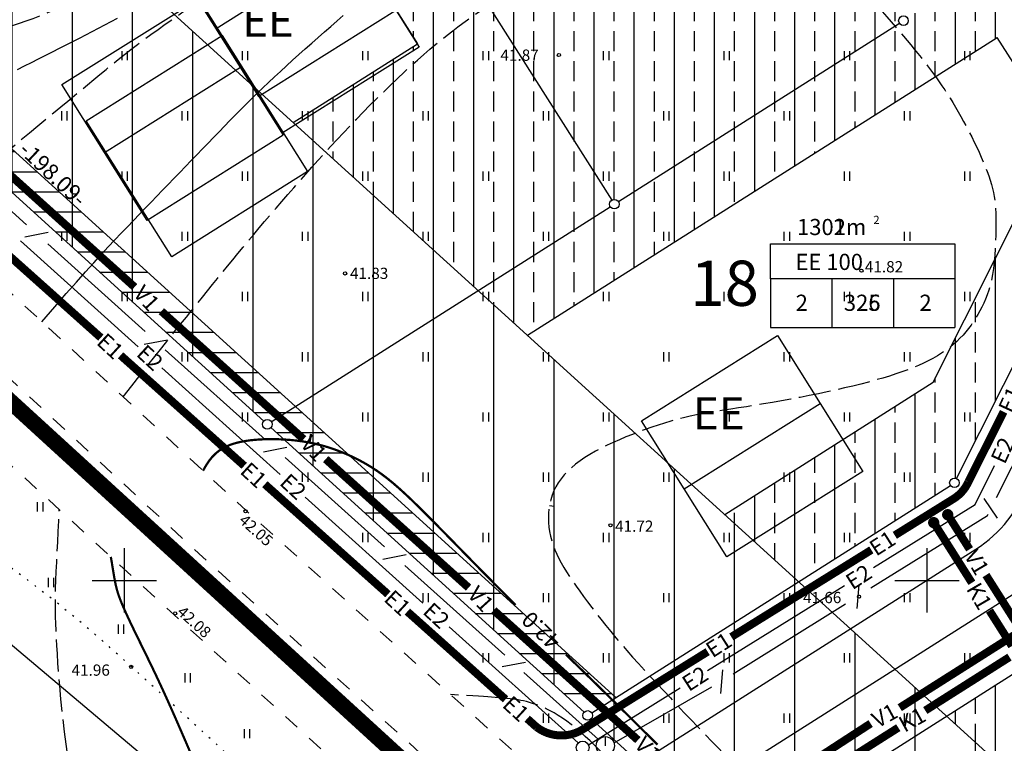
# Model space of a CAD drawing. Extents: x 545094 to 545516, y 6584076 to 6584370.
# Drawn here: x 545243 to 545305, y 6584140 to 6584185 of the extents above; entities that cross this region are included whole.
import ezdxf
from ezdxf.enums import TextEntityAlignment as Align

# ---------------------------------------------------------------- set-up
doc = ezdxf.new("R2010")
doc.units = 0
doc.header["$MEASUREMENT"] = 0
for name, pattern in [('ASFBET', [2, 1, -1]), ('KOLVIK', [0.6, 0.1, -0.5]), ('PIIRID', [7.5, 5, -1, 0.5, -1]), ('VARJUALUNE', [2.5, 2, -0.5])]:
    doc.linetypes.add(name, pattern=pattern)
doc.layers.get('0').update_dxf_attribs({"linetype": 'CONTINUOUS'})
for name, color, linetype in [('ASFBET', 52, 'ASFBET'), ('EHITUSKEELU-ALA', 6, 'CONTINUOUS'), ('ELEKTER', 220, 'CONTINUOUS'), ('HALJASTUS', 3, 'CONTINUOUS'), ('HOONED', 252, 'CONTINUOUS'), ('HORISONTAALID', 5, 'CONTINUOUS'), ('KAITSETSOON', 6, 'CONTINUOUS'), ('KANAL', 40, 'CONTINUOUS'), ('KORGUSED', 6, 'CONTINUOUS'), ('MAJAD', 2, 'CONTINUOUS'), ('MAPGRID', 15, 'CONTINUOUS'), ('PIIRID', 1, 'CONTINUOUS'), ('PLANEERITAVAALA-PIIR', 1, 'PIIRID'), ('POSTID', 7, 'CONTINUOUS'), ('SIDE', 4, 'CONTINUOUS'), ('TEXT', 2, 'CONTINUOUS'), ('VESI', 5, 'CONTINUOUS')]:
    doc.layers.add(name, color=color, linetype=linetype)
doc.styles.add('ESTS', font='romans.shx', dxfattribs={"oblique": 10})
doc.styles.get("Standard").update_dxf_attribs({"font": 'TXT.shx', "height": 1.3})
pattern_1 = [(90, (34.2706, -15.801), (-3.75, 7e-16), [])]
pattern_2 = [(90, (34.2706, -15.801), (-2.5, 4e-16), []), (90, (35.5206, -14.551), (-2.5, 4e-16), [1.25, -0.625])]

# ---------------------------------------------------------------- blocks, each defined once
blk = doc.blocks.new('HEIN')
at = {"linetype": 'CONTINUOUS'}
for p, q in [((-0.234, 0.38), (-0.234, -0.381)), ((0.221, 0.38), (0.221, -0.381))]:
    blk.add_line(p, q, dxfattribs=at)
blk = doc.blocks.new('CROSS01')
at = {"linetype": 'CONTINUOUS'}
for p, q in [((0, 4), (0, -4)), ((-4, 0), (4, 0))]:
    blk.add_line(p, q, dxfattribs=at)

msp = doc.modelspace()

# ---------------------------------------------------------------- hatches: boundary and pattern name
at = {"layer": 'EHITUSKEELU-ALA', "linetype": 'BYBLOCK'}
h = msp.add_hatch(dxfattribs=at)
h.set_pattern_fill('ANSI33', color=256, scale=10, angle=45, style=0)
h.set_pattern_definition(pattern_2)
h.paths.add_polyline_path([(545284.728, 6584206.627), (545280.681, 6584203.674), (545280.695, 6584203.65), (545282.103, 6584203.65), (545282.103, 6584201.431), (545286.283, 6584194.84), (545276.714, 6584188.771), (545271.508, 6584196.98), (545267.461, 6584194.026), (545280.364, 6584173.679, -0.414214), (545280.778, 6584173.587), (545298.285, 6584184.689, -0.142236), (545298.239, 6584184.85, -0.256845), (545298.378, 6584185.103)])
h.paths.add_polyline_path([(545263.913, 6584208.957), (545273.482, 6584215.025), (545280.681, 6584203.674), (545284.728, 6584206.627), (545274.652, 6584222.516, -0.414214), (545274.238, 6584222.609), (545256.731, 6584211.507, -0.142236), (545256.777, 6584211.346, -0.256845), (545256.638, 6584211.093), (545267.461, 6584194.026), (545271.508, 6584196.98)])
h = msp.add_hatch(dxfattribs=at)
h.set_pattern_fill('ANSI33', color=256, scale=10, angle=45, style=0)
h.set_pattern_definition(pattern_2)
h.paths.add_polyline_path([(545256.106, 6584202.595), (545268.269, 6584183.416), (545260.53, 6584178.508), (545272.046, 6584168.05), (545280.271, 6584173.265, -0.142236), (545280.224, 6584173.426, -0.256845), (545280.364, 6584173.679), (545256.638, 6584211.093, -0.354346), (545256.263, 6584211.136), (545241.011, 6584196.234), (545245.46, 6584192.194)])
h = msp.add_hatch(dxfattribs=at)
h.set_pattern_fill('ANSI33', color=256, scale=10, angle=45, style=0)
h.set_pattern_definition(pattern_2)
h.paths.add_polyline_path([(545272.046, 6584168.05), (545275.117, 6584165.261), (545304.375, 6584183.814), (545308.166, 6584177.836), (545300.382, 6584162.336), (545287.402, 6584154.104), (545292.009, 6584149.921), (545301.461, 6584155.916, -0.142236), (545301.415, 6584156.076, -0.558107), (545301.849, 6584156.344), (545308.56, 6584169.707, -0.283609), (545308.395, 6584169.976, -0.750951), (545308.948, 6584170.136), (545318.375, 6584176.115, -0.142236), (545318.329, 6584176.275, -0.256845), (545318.468, 6584176.529), (545309.149, 6584191.223, -0.414214), (545308.735, 6584191.316), (545298.792, 6584185.01, -0.142236), (545298.839, 6584184.85, -0.750951), (545298.285, 6584184.689), (545280.778, 6584173.587, -0.142236), (545280.824, 6584173.426, -0.750951), (545280.271, 6584173.265)])
h = msp.add_hatch(dxfattribs=at)
h.set_pattern_fill('ANSI33', color=256, scale=10, angle=45, style=0)
h.set_pattern_definition(pattern_2)
h.paths.add_polyline_path([(545327.486, 6584151.105), (545334.093, 6584140.686), (545316.542, 6584127.641), (545319.56, 6584124.901), (545340.829, 6584140.709, -0.161168), (545340.77, 6584140.888, -0.256845), (545340.909, 6584141.141), (545329.5, 6584159.132, -0.414214), (545329.086, 6584159.224), (545301.222, 6584141.554), (545305.828, 6584137.371)])
at = {"layer": 'KAITSETSOON', "linetype": 'BYBLOCK'}
h = msp.add_hatch(dxfattribs=at)
h.set_pattern_fill('ANSI31', color=256, scale=30, angle=45, style=0)
h.set_pattern_definition(pattern_1)
h.paths.add_polyline_path([(545235.15, 6584201.557), (545232.036, 6584204.385), (545221.58, 6584194.023, -0.19773), (545221.667, 6584193.812, -0.18644), (545221.589, 6584193.61), (545224.48, 6584190.984)])
h.paths.add_polyline_path([(545224.48, 6584190.984), (545227.149, 6584188.561), (545237.818, 6584199.133), (545235.15, 6584201.557)])
h.paths.add_polyline_path([(545227.149, 6584188.561), (545230.04, 6584185.935, -0.431814), (545230.477, 6584185.943), (545241.011, 6584196.234), (545237.818, 6584199.133)])
h.paths.add_polyline_path([(545230.477, 6584185.943, -0.195896), (545230.562, 6584185.733, -0.18644), (545230.484, 6584185.531), (545231.572, 6584184.543), (545232.673, 6584183.612, -0.087478), (545232.905, 6584183.333), (545258.687, 6584159.92, -0.495182), (545259.162, 6584159.879), (545272.046, 6584168.05), (545241.011, 6584196.234)])
at = {"layer": 'KAITSETSOON'}
h = msp.add_hatch(dxfattribs=at)
h.set_pattern_fill('ANSI31', color=256, scale=10, angle=315, style=0)
h.set_pattern_definition([(0, (34.2706, -15.801), (3e-16, 1.25), [])])
h.paths.add_polyline_path([(545237.449, 6584179.207), (545238.492, 6584180.961), (545233.186, 6584185.78), (545231.828, 6584184.327), (545232.673, 6584183.612, -0.087478), (545232.905, 6584183.333)])
h.paths.add_polyline_path([(545233.186, 6584185.78), (545231.695, 6584187.133), (545230.477, 6584185.943, -0.195896), (545230.562, 6584185.733, -0.18644), (545230.484, 6584185.531), (545231.572, 6584184.543), (545231.828, 6584184.327)])
h.paths.add_polyline_path([(545238.492, 6584180.961), (545237.449, 6584179.207), (545258.687, 6584159.92, -0.495182), (545259.162, 6584159.879), (545260.66, 6584160.829)])
h.paths.add_polyline_path([(545260.66, 6584160.829), (545259.162, 6584159.879, -0.142236), (545259.209, 6584159.718, -0.18644), (545259.131, 6584159.516), (545278.649, 6584141.791, -0.495182), (545279.124, 6584141.75), (545280.623, 6584142.7)])
at = {"layer": 'KAITSETSOON', "linetype": 'BYBLOCK'}
h = msp.add_hatch(dxfattribs=at)
h.set_pattern_fill('ANSI31', color=256, scale=30, angle=45, style=0)
h.set_pattern_definition(pattern_1)
h.paths.add_polyline_path([(545272.046, 6584168.05), (545259.162, 6584159.879, -0.142236), (545259.209, 6584159.718, -0.18644), (545259.131, 6584159.516), (545278.649, 6584141.791, -0.495182), (545279.124, 6584141.75), (545292.009, 6584149.921)])
h.paths.add_polyline_path([(545279.124, 6584141.75, -0.142236), (545279.171, 6584141.59, -0.18644), (545279.093, 6584141.388), (545282.095, 6584138.661), (545295.233, 6584146.993), (545292.009, 6584149.921)])
h.paths.add_polyline_path([(545282.095, 6584138.661), (545284.859, 6584136.151), (545297.997, 6584144.483), (545295.233, 6584146.993)])
h.paths.add_polyline_path([(545284.859, 6584136.151), (545287.862, 6584133.424, -0.495182), (545288.337, 6584133.383), (545301.222, 6584141.554), (545297.997, 6584144.483)])
h.paths.add_polyline_path([(545288.337, 6584133.383, -0.142236), (545288.384, 6584133.223, -0.18644), (545288.306, 6584133.021), (545299.463, 6584122.889, -0.048665), (545301.932, 6584123.867, -0.263549), (545304.438, 6584123.276), (545310.198, 6584117.943), (545319.56, 6584124.901), (545301.222, 6584141.554)])
h.paths.add_polyline_path([(545303.364, 6584123.875, 0.13719), (545301.958, 6584123.874, 0.031685), (545300.326, 6584123.294), (545299.772, 6584122.608), (545301.255, 6584121.261)], flags=16)
h.paths.add_polyline_path([(545305.017, 6584122.739), (545304.438, 6584123.276, 0.119411), (545303.364, 6584123.875), (545301.255, 6584121.261), (545302.739, 6584119.914)], flags=16)
h.paths.add_polyline_path([(545306.488, 6584121.378), (545305.017, 6584122.739), (545302.739, 6584119.914), (545304.222, 6584118.568)], flags=17)
h.paths.add_polyline_path([(545304.222, 6584118.568), (545305.705, 6584117.221), (545307.959, 6584120.016), (545306.488, 6584121.378)])
h.paths.add_polyline_path([(545309.43, 6584118.654), (545307.959, 6584120.016), (545305.705, 6584117.221), (545307.068, 6584115.983, -0.264682), (545307.35, 6584116.075)])
h.paths.add_polyline_path([(545309.43, 6584118.654), (545307.35, 6584116.075, -0.184587), (545307.531, 6584115.96), (545310.198, 6584117.943)])

# ---------------------------------------------------------------- linework, layer by layer
at = {"layer": 'ASFBET', "linetype": 'BYBLOCK'}
for p, q in [((545280.77, 6584133.558), (545317.942, 6584157.131)), ((545277.949, 6584136.032), (545303.049, 6584151.949))]:
    msp.add_line(p, q, dxfattribs=at)
at = {"layer": 'ASFBET', "color": 7, "flags": 128}
for points in [[(545138.963, 6584263.55), (545157.883, 6584246.272), (545180.064, 6584225.637), (545192.299, 6584214.894), (545198.605, 6584219.002), (545201.261, 6584217.336), (545201.064, 6584216.048, 0.04054), (545200.461, 6584207.549), (545216.662, 6584192.042), (545240.14, 6584170.485), (545257.586, 6584154.354), (545277.327, 6584136.577), (545296.58, 6584119.693), (545325.734, 6584095.89)], [(545137.778, 6584259.269), (545155.194, 6584243.364), (545177.375, 6584222.729), (545189.61, 6584211.986), (545195.916, 6584216.094), (545198.572, 6584214.428), (545198.375, 6584213.141, 0.04054), (545197.772, 6584204.641), (545213.973, 6584189.134), (545237.451, 6584167.577), (545254.897, 6584151.446), (545274.638, 6584133.669), (545293.891, 6584116.785), (545323.045, 6584092.982)], [(545266.681, 6584135.464), (545253.117, 6584147.848), (545228.88, 6584170.057, 0.130515), (545222.838, 6584169.767, 0.026152), (545219.061, 6584167.805), (545214.454, 6584162.671)]]:
    msp.add_lwpolyline(points, format="xyb", dxfattribs=at)
at = {"layer": 'ASFBET', "linetype": 'BYBLOCK'}
msp.add_arc((545298.764, 6584158.705), 8, 302.38097, 341.04135, dxfattribs=at)
at = {"layer": 'EHITUSKEELU-ALA'}
for p, q in [((545256.106, 6584202.595), (545268.269, 6584183.416)), ((545308.166, 6584177.836), (545304.375, 6584183.814))]:
    msp.add_line(p, q, dxfattribs=at)
at = {"layer": 'EHITUSKEELU-ALA', "linetype": 'BYBLOCK'}
for p, q in [((545275.117, 6584165.261), (545304.375, 6584183.814)), ((545260.53, 6584178.508), (545268.269, 6584183.416)), ((545300.382, 6584162.336), (545308.166, 6584177.836)), ((545287.402, 6584154.104), (545300.382, 6584162.336))]:
    msp.add_line(p, q, dxfattribs=at)
at = {"layer": 'ELEKTER', "linetype": 'BYBLOCK'}
for p, q in [((545250.858, 6584164.552), (545243.531, 6584171.145)), ((545259.705, 6584156.592), (545252.331, 6584163.228)), ((545268.595, 6584148.593), (545261.275, 6584155.18)), ((545278.28, 6584139.879), (545270.243, 6584147.11))]:
    msp.add_line(p, q, dxfattribs=at)
at = {"layer": 'ELEKTER'}
for p, q in [((545302.997, 6584154.736), (545304.21, 6584157.145)), ((545296.681, 6584150.811), (545302.997, 6584154.736)), ((545286.334, 6584144.382), (545294.856, 6584149.677)), ((545278.914, 6584139.772), (545284.626, 6584143.321))]:
    msp.add_line(p, q, dxfattribs=at)
at = {"layer": 'ELEKTER', "const_width": 0.5}
for points in [[(545240.863, 6584171.972), (545248.54, 6584165.115)], [(545249.771, 6584164.015), (545257.472, 6584157.137)], [(545258.758, 6584155.988), (545266.426, 6584149.139)], [(545287.817, 6584146.481), (545296.537, 6584151.899)], [(545267.635, 6584148.059), (545273.751, 6584142.596)], [(545278.72, 6584140.828), (545286.339, 6584145.563)], [(545275.1, 6584141.391), (545275.697, 6584140.857)]]:
    msp.add_lwpolyline(points, dxfattribs=at)
for points in [[(545297.999, 6584152.807), (545301.663, 6584155.084, 0.148843), (545302.58, 6584156.132), (545304.777, 6584160.494)], [(545275.697, 6584140.857, 0.329692), (545278.72, 6584140.828, 9.814454)]]:
    msp.add_lwpolyline(points, format="xyb", dxfattribs=at)
at = {"layer": 'ELEKTER'}
msp.add_circle((545278.557, 6584139.591), 0.4, dxfattribs=at)
at = {"layer": 'HALJASTUS', "color": 7, "linetype": 'KOLVIK', "flags": 128}
msp.add_lwpolyline([(545317.58, 6584086.859), (545286.51, 6584109.372), (545268.453, 6584128.21), (545250.471, 6584144.605, 0.072712), (545229.546, 6584158.88, 8.371601)], format="xyb", dxfattribs=at)
at = {"layer": 'HOONED', "linetype": 'BYBLOCK'}
for p, q in [((545255.72, 6584184.367), (545264.188, 6584189.685)), ((545246.108, 6584180.868), (545254.576, 6584186.187)), ((545254.576, 6584186.187), (545259.895, 6584177.718)), ((545248.767, 6584176.634), (545257.236, 6584181.953)), ((545251.427, 6584172.4), (545246.108, 6584180.868)), ((545259.895, 6584177.718), (545251.427, 6584172.4)), ((545284.874, 6584155.695), (545293.342, 6584161.014))]:
    msp.add_line(p, q, dxfattribs=at)
for points in [[(545253.06, 6584188.601), (545261.529, 6584193.919), (545266.847, 6584185.451), (545258.379, 6584180.132), (545253.06, 6584188.601)], [(545282.214, 6584159.93), (545290.683, 6584165.248), (545296.001, 6584156.78), (545287.533, 6584151.461), (545282.214, 6584159.93)]]:
    msp.add_lwpolyline(points, dxfattribs=at)
at = {"layer": 'HORISONTAALID', "color": 7}
msp.add_line((545276.487, 6584154.658), (545276.787, 6584154.631), dxfattribs=at)
at = {"layer": 'HORISONTAALID', "color": 7, "linetype": 'VARJUALUNE', "flags": 128}
for points in [[(545233.013, 6584183.061), (545233.968, 6584183.064), (545234.832, 6584183.082), (545235.615, 6584183.114), (545236.323, 6584183.158), (545236.965, 6584183.212), (545237.549, 6584183.275), (545238.084, 6584183.343), (545238.577, 6584183.416), (545239.036, 6584183.492), (545239.468, 6584183.572), (545239.878, 6584183.655), (545240.273, 6584183.744), (545240.657, 6584183.837), (545241.037, 6584183.937), (545241.419, 6584184.043), (545241.808, 6584184.157), (545242.21, 6584184.278), (545242.622, 6584184.407), (545243.042, 6584184.543), (545243.467, 6584184.687), (545243.895, 6584184.837), (545244.323, 6584184.993), (545244.748, 6584185.156), (545245.168, 6584185.324), (545245.581, 6584185.497), (545245.986, 6584185.677), (545246.387, 6584185.862), (545246.784, 6584186.053), (545247.178, 6584186.252), (545247.57, 6584186.457), (545247.963, 6584186.669), (545248.357, 6584186.89), (545248.753, 6584187.118), (545249.151, 6584187.354), (545249.551, 6584187.597), (545249.951, 6584187.847), (545250.351, 6584188.104), (545250.751, 6584188.367), (545251.149, 6584188.636), (545251.545, 6584188.911), (545251.939, 6584189.191), (545252.33, 6584189.475), (545252.717, 6584189.762), (545253.101, 6584190.05), (545253.48, 6584190.338), (545253.855, 6584190.625), (545254.226, 6584190.909), (545254.592, 6584191.189), (545254.952, 6584191.464), (545255.309, 6584191.736), (545255.663, 6584192.006), (545256.015, 6584192.278), (545256.368, 6584192.552), (545256.722, 6584192.83), (545257.078, 6584193.116), (545257.439, 6584193.409), (545257.804, 6584193.713), (545258.174, 6584194.025), (545258.547, 6584194.342), (545258.923, 6584194.662), (545259.3, 6584194.982), (545259.677, 6584195.299), (545260.053, 6584195.611), (545260.428, 6584195.915), (545260.801, 6584196.209), (545261.172, 6584196.494), (545261.542, 6584196.771), (545261.912, 6584197.043), (545262.284, 6584197.311), (545262.658, 6584197.576), (545263.036, 6584197.841), (545263.418, 6584198.107), (545263.804, 6584198.375), (545264.196, 6584198.645), (545264.592, 6584198.917), (545264.991, 6584199.189), (545265.392, 6584199.461), (545265.796, 6584199.733), (545266.201, 6584200.003), (545266.606, 6584200.271), (545267.012, 6584200.537), (545267.42, 6584200.802), (545267.832, 6584201.067), (545268.25, 6584201.335), (545268.677, 6584201.607), (545269.113, 6584201.884), (545269.561, 6584202.169), (545270.023, 6584202.463), (545270.5, 6584202.767), (545270.991, 6584203.079), (545271.491, 6584203.398), (545272, 6584203.721), (545272.513, 6584204.046), (545273.027, 6584204.371), (545273.541, 6584204.693), (545274.051, 6584205.011), (545274.559, 6584205.325), (545275.081, 6584205.644), (545275.641, 6584205.979), (545276.26, 6584206.344), (545276.959, 6584206.749), (545277.761, 6584207.207), (545278.687, 6584207.73), (545279.76, 6584208.328)], [(545237.939, 6584172.505), (545239.01, 6584173.473), (545239.972, 6584174.333), (545240.834, 6584175.094), (545241.611, 6584175.771), (545242.313, 6584176.375), (545242.953, 6584176.919), (545243.542, 6584177.414), (545244.092, 6584177.872), (545244.614, 6584178.306), (545245.111, 6584178.717), (545245.587, 6584179.11), (545246.042, 6584179.485), (545246.48, 6584179.845), (545246.902, 6584180.193), (545247.312, 6584180.531), (545247.711, 6584180.861), (545248.101, 6584181.185), (545248.486, 6584181.504), (545248.867, 6584181.819), (545249.248, 6584182.131), (545249.631, 6584182.442), (545250.019, 6584182.75), (545250.414, 6584183.059), (545250.819, 6584183.368), (545251.236, 6584183.679), (545251.665, 6584183.991), (545252.104, 6584184.306), (545252.553, 6584184.624), (545253.011, 6584184.945), (545253.475, 6584185.271), (545253.946, 6584185.601), (545254.423, 6584185.936), (545254.903, 6584186.277), (545255.387, 6584186.622), (545255.872, 6584186.972), (545256.358, 6584187.325), (545256.843, 6584187.681), (545257.326, 6584188.039), (545257.806, 6584188.399), (545258.282, 6584188.759), (545258.752, 6584189.119), (545259.213, 6584189.478), (545259.665, 6584189.835), (545260.104, 6584190.187), (545260.529, 6584190.535), (545260.936, 6584190.877), (545261.324, 6584191.211), (545261.69, 6584191.537), (545262.034, 6584191.853), (545262.356, 6584192.161), (545262.66, 6584192.462), (545262.95, 6584192.757), (545263.227, 6584193.048), (545263.496, 6584193.336), (545263.758, 6584193.623), (545264.018, 6584193.909), (545264.277, 6584194.197), (545264.535, 6584194.483), (545264.792, 6584194.765), (545265.046, 6584195.041), (545265.298, 6584195.308), (545265.547, 6584195.563), (545265.791, 6584195.803), (545266.03, 6584196.027), (545266.264, 6584196.231), (545266.495, 6584196.419), (545266.727, 6584196.594), (545266.961, 6584196.759), (545267.201, 6584196.916), (545267.449, 6584197.07), (545267.708, 6584197.223), (545267.982, 6584197.378), (545268.272, 6584197.538), (545268.576, 6584197.702), (545268.893, 6584197.869), (545269.221, 6584198.037), (545269.557, 6584198.204), (545269.899, 6584198.368), (545270.246, 6584198.529), (545270.595, 6584198.684), (545270.944, 6584198.833), (545271.292, 6584198.975), (545271.64, 6584199.11), (545271.986, 6584199.24), (545272.329, 6584199.364), (545272.67, 6584199.483), (545273.008, 6584199.596), (545273.343, 6584199.705), (545273.673, 6584199.81), (545274.002, 6584199.912), (545274.332, 6584200.01), (545274.666, 6584200.105), (545275.006, 6584200.199), (545275.355, 6584200.29), (545275.716, 6584200.381), (545276.091, 6584200.471), (545276.482, 6584200.561), (545276.887, 6584200.652), (545277.306, 6584200.742), (545277.735, 6584200.834), (545278.172, 6584200.925), (545278.616, 6584201.018), (545279.064, 6584201.112), (545279.514, 6584201.207), (545279.965, 6584201.303), (545280.416, 6584201.401), (545280.87, 6584201.499), (545281.325, 6584201.597), (545281.785, 6584201.696), (545282.249, 6584201.794), (545282.718, 6584201.891), (545283.193, 6584201.988), (545283.675, 6584202.083), (545284.16, 6584202.176), (545284.647, 6584202.267), (545285.132, 6584202.356), (545285.612, 6584202.442), (545286.084, 6584202.524), (545286.545, 6584202.603), (545286.992, 6584202.679), (545287.423, 6584202.75), (545287.842, 6584202.817), (545288.25, 6584202.88), (545288.653, 6584202.939), (545289.054, 6584202.995), (545289.456, 6584203.048), (545289.864, 6584203.098), (545290.28, 6584203.144), (545290.709, 6584203.188), (545291.147, 6584203.228), (545291.593, 6584203.266), (545292.043, 6584203.3), (545292.495, 6584203.33), (545292.947, 6584203.357), (545293.396, 6584203.38), (545293.839, 6584203.399), (545294.274, 6584203.414), (545294.701, 6584203.425), (545295.121, 6584203.431), (545295.534, 6584203.433), (545295.941, 6584203.431), (545296.341, 6584203.425), (545296.737, 6584203.414), (545297.128, 6584203.399), (545297.514, 6584203.38), (545297.898, 6584203.356), (545298.279, 6584203.325), (545298.659, 6584203.287), (545299.04, 6584203.24), (545299.421, 6584203.184), (545299.804, 6584203.117), (545300.191, 6584203.039), (545300.581, 6584202.948), (545300.973, 6584202.847), (545301.364, 6584202.737), (545301.753, 6584202.62), (545302.135, 6584202.499), (545302.509, 6584202.374), (545302.873, 6584202.248), (545303.224, 6584202.123), (545303.56, 6584202), (545303.884, 6584201.879), (545304.197, 6584201.759), (545304.502, 6584201.639), (545304.803, 6584201.517), (545305.101, 6584201.392), (545305.4, 6584201.264), (545305.702, 6584201.132), (545306.009, 6584200.994), (545306.322, 6584200.85), (545306.642, 6584200.7), (545306.969, 6584200.543), (545307.303, 6584200.379), (545307.646, 6584200.207), (545307.998, 6584200.028), (545308.36, 6584199.841), (545308.73, 6584199.645), (545309.11, 6584199.442), (545309.496, 6584199.231), (545309.889, 6584199.015), (545310.287, 6584198.792), (545310.689, 6584198.565), (545311.093, 6584198.334), (545311.498, 6584198.099), (545311.904, 6584197.861), (545312.311, 6584197.62), (545312.721, 6584197.375), (545313.136, 6584197.126), (545313.558, 6584196.874), (545313.987, 6584196.616), (545314.426, 6584196.354), (545314.876, 6584196.087), (545315.339, 6584195.814), (545315.812, 6584195.535), (545316.295, 6584195.25), (545316.787, 6584194.96), (545317.286, 6584194.665), (545317.79, 6584194.364), (545318.299, 6584194.057), (545318.811, 6584193.744), (545319.323, 6584193.426), (545319.837, 6584193.104), (545320.35, 6584192.778), (545320.862, 6584192.449), (545321.372, 6584192.119), (545321.879, 6584191.789), (545322.382, 6584191.459), (545322.88, 6584191.131), (545323.373, 6584190.806), (545323.861, 6584190.483), (545324.344, 6584190.16), (545324.824, 6584189.838), (545325.302, 6584189.515), (545325.777, 6584189.191), (545326.251, 6584188.864), (545326.724, 6584188.534), (545327.197, 6584188.199), (545327.672, 6584187.859), (545328.151, 6584187.512), (545328.635, 6584187.156), (545329.125, 6584186.79), (545329.625, 6584186.414), (545330.135, 6584186.024), (545330.658, 6584185.621), (545331.194, 6584185.202), (545331.738, 6584184.772), (545332.288, 6584184.334), (545332.837, 6584183.89), (545333.382, 6584183.445), (545333.916, 6584183.002), (545334.436, 6584182.565), (545334.937, 6584182.137), (545335.416, 6584181.721), (545335.874, 6584181.314), (545336.316, 6584180.914), (545336.745, 6584180.519), (545337.165, 6584180.125), (545337.579, 6584179.73), (545337.992, 6584179.33), (545338.406, 6584178.924), (545338.825, 6584178.508), (545339.246, 6584178.087), (545339.665, 6584177.663), (545340.079, 6584177.242), (545340.483, 6584176.826), (545340.875, 6584176.419), (545341.25, 6584176.026), (545341.605, 6584175.65), (545341.937, 6584175.294), (545342.252, 6584174.953), (545342.555, 6584174.622), (545342.853, 6584174.295), (545343.151, 6584173.967), (545343.456, 6584173.631), (545343.775, 6584173.283), (545344.112, 6584172.917), (545344.473, 6584172.529), (545344.854, 6584172.121), (545345.251, 6584171.7), (545345.659, 6584171.269), (545346.072, 6584170.834), (545346.486, 6584170.4), (545346.895, 6584169.972), (545347.295, 6584169.554), (545347.683, 6584169.15), (545348.06, 6584168.758), (545348.428, 6584168.375), (545348.791, 6584167.998), (545349.153, 6584167.622), (545349.515, 6584167.246), (545349.881, 6584166.865), (545350.254, 6584166.475), (545350.636, 6584166.076), (545351.027, 6584165.665), (545351.427, 6584165.244), (545351.834, 6584164.812), (545352.248, 6584164.371), (545352.669, 6584163.92), (545353.096, 6584163.461), (545353.527, 6584162.992), (545353.962, 6584162.515), (545354.4, 6584162.033), (545354.839, 6584161.55), (545355.276, 6584161.068), (545355.711, 6584160.591), (545356.141, 6584160.122), (545356.565, 6584159.665), (545356.981, 6584159.223), (545357.387, 6584158.798), (545357.785, 6584158.39), (545358.174, 6584157.996), (545358.557, 6584157.614), (545358.935, 6584157.243), (545359.308, 6584156.881), (545359.677, 6584156.525), (545360.044, 6584156.175), (545360.409, 6584155.827), (545360.771, 6584155.484), (545361.128, 6584155.145), (545361.48, 6584154.814), (545361.823, 6584154.49), (545362.158, 6584154.175), (545362.481, 6584153.87), (545362.792, 6584153.577), (545363.089, 6584153.296), (545363.373, 6584153.027), (545363.643, 6584152.771), (545363.901, 6584152.526), (545364.147, 6584152.292), (545364.382, 6584152.069), (545364.606, 6584151.857), (545364.819, 6584151.655), (545365.022, 6584151.462), (545365.217, 6584151.278), (545365.402, 6584151.101), (545365.579, 6584150.928), (545365.748, 6584150.76), (545365.911, 6584150.593), (545366.066, 6584150.426), (545366.215, 6584150.258), (545366.359, 6584150.088), (545366.498, 6584149.914), (545366.632, 6584149.736), (545366.763, 6584149.553), (545366.892, 6584149.364), (545367.018, 6584149.169), (545367.143, 6584148.967), (545367.267, 6584148.757), (545367.39, 6584148.538), (545367.515, 6584148.311), (545367.64, 6584148.073), (545367.766, 6584147.824), (545367.893, 6584147.563), (545368.022, 6584147.289), (545368.154, 6584147.002), (545368.288, 6584146.7), (545368.424, 6584146.382), (545368.564, 6584146.048), (545368.706, 6584145.697), (545368.851, 6584145.328), (545368.999, 6584144.939), (545369.149, 6584144.531), (545369.303, 6584144.102), (545369.459, 6584143.651), (545369.618, 6584143.178), (545369.78, 6584142.682), (545369.946, 6584142.161), (545370.117, 6584141.614), (545370.292, 6584141.041), (545370.471, 6584140.441), (545370.657, 6584139.812), (545370.848, 6584139.154), (545371.046, 6584138.461), (545371.253, 6584137.707), (545371.472, 6584136.862), (545371.707, 6584135.895), (545371.959, 6584134.775), (545372.232, 6584133.473), (545372.529, 6584131.957), (545372.852, 6584130.197)], [(545249.937, 6584161.425), (545250.47, 6584162.112), (545250.974, 6584162.759), (545251.452, 6584163.369), (545251.906, 6584163.943), (545252.337, 6584164.486), (545252.748, 6584165.001), (545253.139, 6584165.489), (545253.513, 6584165.955), (545253.871, 6584166.4), (545254.216, 6584166.828), (545254.55, 6584167.242), (545254.874, 6584167.643), (545255.193, 6584168.036), (545255.506, 6584168.423), (545255.818, 6584168.807), (545256.129, 6584169.19), (545256.442, 6584169.574), (545256.759, 6584169.961), (545257.078, 6584170.351), (545257.402, 6584170.745), (545257.73, 6584171.141), (545258.062, 6584171.541), (545258.401, 6584171.945), (545258.746, 6584172.353), (545259.097, 6584172.766), (545259.454, 6584173.182), (545259.817, 6584173.602), (545260.185, 6584174.024), (545260.557, 6584174.449), (545260.933, 6584174.875), (545261.313, 6584175.303), (545261.695, 6584175.731), (545262.08, 6584176.159), (545262.467, 6584176.587), (545262.858, 6584177.015), (545263.253, 6584177.443), (545263.652, 6584177.872), (545264.057, 6584178.3), (545264.466, 6584178.728), (545264.882, 6584179.156), (545265.305, 6584179.584), (545265.731, 6584180.009), (545266.16, 6584180.43), (545266.589, 6584180.845), (545267.016, 6584181.25), (545267.438, 6584181.645), (545267.854, 6584182.026), (545268.26, 6584182.391), (545268.656, 6584182.739), (545269.04, 6584183.069), (545269.413, 6584183.382), (545269.774, 6584183.678), (545270.122, 6584183.958), (545270.458, 6584184.221), (545270.781, 6584184.467), (545271.091, 6584184.698), (545271.388, 6584184.914), (545271.678, 6584185.118), (545271.964, 6584185.313), (545272.253, 6584185.504), (545272.55, 6584185.694), (545272.86, 6584185.886), (545273.189, 6584186.084), (545273.541, 6584186.292), (545273.92, 6584186.512), (545274.325, 6584186.744), (545274.752, 6584186.984), (545275.197, 6584187.231), (545275.656, 6584187.483), (545276.126, 6584187.737), (545276.604, 6584187.991), (545277.085, 6584188.242), (545277.566, 6584188.49), (545278.046, 6584188.731), (545278.524, 6584188.965), (545278.997, 6584189.191), (545279.464, 6584189.406), (545279.925, 6584189.61), (545280.377, 6584189.802), (545280.819, 6584189.979), (545281.251, 6584190.141), (545281.674, 6584190.288), (545282.092, 6584190.422), (545282.505, 6584190.544), (545282.918, 6584190.654), (545283.331, 6584190.755), (545283.749, 6584190.846), (545284.173, 6584190.93), (545284.605, 6584191.007), (545285.045, 6584191.077), (545285.488, 6584191.139), (545285.935, 6584191.193), (545286.382, 6584191.239), (545286.827, 6584191.276), (545287.269, 6584191.304), (545287.705, 6584191.323), (545288.135, 6584191.331), (545288.562, 6584191.326), (545288.991, 6584191.305), (545289.428, 6584191.265), (545289.878, 6584191.203), (545290.346, 6584191.117), (545290.837, 6584191.003), (545291.357, 6584190.859)], [(545293.355, 6584189.574), (545293.965, 6584188.958), (545294.514, 6584188.391), (545295.009, 6584187.869), (545295.457, 6584187.386), (545295.863, 6584186.939), (545296.235, 6584186.524), (545296.578, 6584186.135), (545296.899, 6584185.769), (545297.203, 6584185.42), (545297.494, 6584185.088), (545297.77, 6584184.771), (545298.035, 6584184.466), (545298.288, 6584184.173), (545298.531, 6584183.889), (545298.766, 6584183.613), (545298.992, 6584183.342), (545299.212, 6584183.077), (545299.425, 6584182.815), (545299.632, 6584182.557), (545299.834, 6584182.302), (545300.029, 6584182.049), (545300.22, 6584181.797), (545300.405, 6584181.547), (545300.586, 6584181.297), (545300.762, 6584181.047), (545300.935, 6584180.795), (545301.105, 6584180.541), (545301.273, 6584180.283), (545301.439, 6584180.019), (545301.606, 6584179.748), (545301.773, 6584179.469), (545301.942, 6584179.18), (545302.112, 6584178.88), (545302.283, 6584178.572), (545302.454, 6584178.257), (545302.622, 6584177.937), (545302.788, 6584177.615), (545302.948, 6584177.293), (545303.103, 6584176.974), (545303.25, 6584176.658), (545303.388, 6584176.35), (545303.517, 6584176.048), (545303.637, 6584175.753), (545303.746, 6584175.466), (545303.846, 6584175.187), (545303.936, 6584174.916), (545304.014, 6584174.653), (545304.082, 6584174.399), (545304.139, 6584174.153), (545304.186, 6584173.91), (545304.223, 6584173.666), (545304.252, 6584173.415), (545304.273, 6584173.151), (545304.286, 6584172.87), (545304.294, 6584172.566), (545304.296, 6584172.234), (545304.294, 6584171.871), (545304.286, 6584171.482), (545304.273, 6584171.075), (545304.252, 6584170.658), (545304.223, 6584170.239), (545304.186, 6584169.826), (545304.139, 6584169.426), (545304.082, 6584169.047), (545304.014, 6584168.695), (545303.936, 6584168.369), (545303.849, 6584168.066), (545303.752, 6584167.783), (545303.648, 6584167.517), (545303.537, 6584167.264), (545303.42, 6584167.022), (545303.297, 6584166.787), (545303.17, 6584166.557), (545303.037, 6584166.332), (545302.898, 6584166.111), (545302.75, 6584165.895), (545302.594, 6584165.683), (545302.428, 6584165.476), (545302.25, 6584165.273), (545302.06, 6584165.075), (545301.858, 6584164.881), (545301.642, 6584164.691), (545301.413, 6584164.507), (545301.171, 6584164.328), (545300.918, 6584164.155), (545300.652, 6584163.987), (545300.375, 6584163.826), (545300.086, 6584163.671), (545299.786, 6584163.523), (545299.473, 6584163.38), (545299.147, 6584163.243), (545298.805, 6584163.109), (545298.446, 6584162.979), (545298.069, 6584162.852), (545297.673, 6584162.726), (545297.256, 6584162.601), (545296.817, 6584162.476), (545296.357, 6584162.351), (545295.877, 6584162.227), (545295.38, 6584162.104), (545294.865, 6584161.982), (545294.336, 6584161.861), (545293.792, 6584161.743), (545293.236, 6584161.625), (545292.669, 6584161.511), (545292.096, 6584161.399), (545291.52, 6584161.29), (545290.946, 6584161.185), (545290.38, 6584161.085), (545289.824, 6584160.99), (545289.284, 6584160.9), (545288.764, 6584160.817), (545288.267, 6584160.739), (545287.792, 6584160.667), (545287.336, 6584160.597), (545286.897, 6584160.528), (545286.47, 6584160.458), (545286.055, 6584160.385), (545285.647, 6584160.307), (545285.244, 6584160.222), (545284.843, 6584160.128), (545284.444, 6584160.026), (545284.047, 6584159.916), (545283.65, 6584159.797), (545283.253, 6584159.67), (545282.855, 6584159.536), (545282.457, 6584159.395), (545282.056, 6584159.247), (545281.654, 6584159.092), (545281.253, 6584158.931), (545280.855, 6584158.763), (545280.463, 6584158.59), (545280.079, 6584158.411), (545279.708, 6584158.227), (545279.351, 6584158.037), (545279.012, 6584157.843), (545278.692, 6584157.645), (545278.392, 6584157.441), (545278.113, 6584157.232), (545277.855, 6584157.017), (545277.618, 6584156.795), (545277.403, 6584156.566), (545277.209, 6584156.329), (545277.037, 6584156.083), (545276.888, 6584155.829), (545276.76, 6584155.567), (545276.653, 6584155.299), (545276.567, 6584155.025), (545276.502, 6584154.746), (545276.455, 6584154.464), (545276.428, 6584154.18), (545276.419, 6584153.895), (545276.428, 6584153.61), (545276.454, 6584153.324), (545276.497, 6584153.04), (545276.556, 6584152.756), (545276.63, 6584152.474), (545276.72, 6584152.192), (545276.824, 6584151.913), (545276.942, 6584151.635), (545277.074, 6584151.36), (545277.219, 6584151.084), (545277.377, 6584150.807), (545277.549, 6584150.526), (545277.734, 6584150.24), (545277.932, 6584149.946), (545278.144, 6584149.643), (545278.369, 6584149.328), (545278.608, 6584149), (545278.86, 6584148.66), (545279.124, 6584148.309), (545279.401, 6584147.948), (545279.69, 6584147.578), (545279.992, 6584147.201), (545280.305, 6584146.816), (545280.629, 6584146.426), (545280.965, 6584146.031), (545281.311, 6584145.632), (545281.668, 6584145.227), (545282.035, 6584144.817), (545282.413, 6584144.402), (545282.8, 6584143.981), (545283.196, 6584143.553), (545283.602, 6584143.12), (545284.017, 6584142.68), (545284.439, 6584142.234), (545284.866, 6584141.785), (545285.297, 6584141.333), (545285.731, 6584140.88), (545286.165, 6584140.427), (545286.597, 6584139.976), (545287.028, 6584139.528), (545287.454, 6584139.084), (545287.876, 6584138.643), (545288.294, 6584138.204), (545288.71, 6584137.765), (545289.124, 6584137.325), (545289.536, 6584136.882), (545289.947, 6584136.436), (545290.358, 6584135.984), (545290.768, 6584135.526), (545291.181, 6584135.061), (545291.597, 6584134.59), (545292.02, 6584134.114), (545292.45, 6584133.631), (545292.89, 6584133.144), (545293.341, 6584132.651), (545293.807, 6584132.154), (545294.286, 6584131.653), (545294.777, 6584131.15), (545295.275, 6584130.648), (545295.775, 6584130.15), (545296.273, 6584129.659), (545296.764, 6584129.177), (545297.243, 6584128.708), (545297.708, 6584128.253), (545298.155, 6584127.813), (545298.597, 6584127.375), (545299.049, 6584126.923), (545299.525, 6584126.44), (545300.04, 6584125.909), (545300.61, 6584125.316), (545301.248, 6584124.644), (545301.97, 6584123.876)], [(545246.436, 6584139.352), (545246.283, 6584140.576), (545246.158, 6584141.656), (545246.058, 6584142.609), (545245.979, 6584143.447), (545245.917, 6584144.185), (545245.87, 6584144.839), (545245.832, 6584145.422), (545245.802, 6584145.948), (545245.776, 6584146.432), (545245.754, 6584146.884), (545245.736, 6584147.314), (545245.723, 6584147.733), (545245.715, 6584148.151), (545245.713, 6584148.577), (545245.717, 6584149.023), (545245.728, 6584149.497), (545245.745, 6584150.009), (545245.768, 6584150.557), (545245.795, 6584151.137), (545245.825, 6584151.747), (545245.857, 6584152.383), (545245.89, 6584153.041), (545245.922, 6584153.719), (545245.951, 6584154.413)], [(545297.372, 6584121.562), (545295.834, 6584123.155), (545294.451, 6584124.58), (545293.208, 6584125.852), (545292.091, 6584126.987), (545291.085, 6584128.003), (545290.176, 6584128.915), (545289.349, 6584129.74), (545288.589, 6584130.493), (545287.885, 6584131.19), (545287.229, 6584131.837), (545286.616, 6584132.44), (545286.04, 6584133.005), (545285.498, 6584133.537), (545284.983, 6584134.042), (545284.491, 6584134.525), (545284.015, 6584134.993), (545283.553, 6584135.448), (545283.104, 6584135.894), (545282.667, 6584136.328), (545282.243, 6584136.751), (545281.832, 6584137.163), (545281.435, 6584137.563), (545281.051, 6584137.951), (545280.68, 6584138.328), (545280.324, 6584138.692), (545279.98, 6584139.042), (545279.648, 6584139.379), (545279.327, 6584139.699), (545279.016, 6584140.004), (545278.713, 6584140.29), (545278.417, 6584140.558), (545278.128, 6584140.806), (545277.844, 6584141.033), (545277.566, 6584141.24), (545277.295, 6584141.428), (545277.031, 6584141.598), (545276.775, 6584141.75), (545276.527, 6584141.885), (545276.288, 6584142.005), (545276.06, 6584142.11), (545275.841, 6584142.201), (545275.632, 6584142.279), (545275.432, 6584142.346), (545275.24, 6584142.403), (545275.055, 6584142.452), (545274.875, 6584142.492), (545274.702, 6584142.527), (545274.532, 6584142.557), (545274.366, 6584142.583), (545274.201, 6584142.607), (545274.034, 6584142.628), (545273.865, 6584142.647), (545273.689, 6584142.664), (545273.506, 6584142.682), (545273.313, 6584142.698), (545273.107, 6584142.715), (545272.885, 6584142.733), (545272.641, 6584142.752), (545272.368, 6584142.772), (545272.06, 6584142.793), (545271.707, 6584142.814), (545271.305, 6584142.837), (545270.844, 6584142.861), (545270.319, 6584142.886)]]:
    msp.add_lwpolyline(points, dxfattribs=at)
at = {"layer": 'HORISONTAALID', "color": 7}
for points in [[(545249.552, 6584184.982), (545249.158, 6584184.771), (545248.766, 6584184.564), (545248.373, 6584184.36), (545247.979, 6584184.157), (545247.583, 6584183.953), (545247.182, 6584183.749), (545246.776, 6584183.542), (545246.364, 6584183.331), (545245.944, 6584183.115), (545245.517, 6584182.895), (545245.085, 6584182.674), (545244.648, 6584182.452), (545244.209, 6584182.231), (545243.769, 6584182.014), (545243.329, 6584181.801)], [(545244.876, 6584166.105), (545245.675, 6584167.036), (545246.386, 6584167.856), (545247.021, 6584168.578), (545247.589, 6584169.216), (545248.103, 6584169.783), (545248.571, 6584170.293), (545249.006, 6584170.76), (545249.417, 6584171.197), (545249.814, 6584171.616), (545250.199, 6584172.022), (545250.575, 6584172.416), (545250.944, 6584172.801), (545251.308, 6584173.179), (545251.667, 6584173.551), (545252.024, 6584173.921), (545252.381, 6584174.29), (545252.739, 6584174.66), (545253.098, 6584175.031), (545253.456, 6584175.402), (545253.814, 6584175.772), (545254.171, 6584176.141), (545254.525, 6584176.507), (545254.876, 6584176.871), (545255.224, 6584177.23), (545255.567, 6584177.585), (545255.907, 6584177.937), (545256.244, 6584178.284), (545256.581, 6584178.629), (545256.917, 6584178.972), (545257.255, 6584179.313), (545257.594, 6584179.653), (545257.937, 6584179.992), (545258.285, 6584180.331), (545258.638, 6584180.671), (545258.995, 6584181.012), (545259.359, 6584181.353), (545259.728, 6584181.696), (545260.104, 6584182.041), (545260.487, 6584182.388), (545260.877, 6584182.738), (545261.274, 6584183.091), (545261.676, 6584183.445), (545262.079, 6584183.798), (545262.48, 6584184.15), (545262.877, 6584184.497), (545263.267, 6584184.839), (545263.646, 6584185.174)]]:
    msp.add_lwpolyline(points, dxfattribs=at)
at = {"layer": 'HORISONTAALID', "color": 7, "const_width": 0.14}
for points in [[(545261.537, 6584158.58), (545261.636, 6584159.12)], [(545254.144, 6584139.222), (545253.874, 6584139.853), (545253.627, 6584140.424), (545253.396, 6584140.955), (545253.178, 6584141.454), (545252.971, 6584141.923), (545252.773, 6584142.367), (545252.582, 6584142.789), (545252.398, 6584143.192), (545252.219, 6584143.579), (545252.044, 6584143.954), (545251.87, 6584144.32), (545251.699, 6584144.677), (545251.53, 6584145.024), (545251.366, 6584145.361), (545251.206, 6584145.688), (545251.051, 6584146.003), (545250.901, 6584146.308), (545250.758, 6584146.6), (545250.622, 6584146.88), (545250.493, 6584147.148), (545250.371, 6584147.403), (545250.257, 6584147.646), (545250.151, 6584147.875), (545250.053, 6584148.091), (545249.964, 6584148.293), (545249.882, 6584148.482), (545249.81, 6584148.657), (545249.745, 6584148.82), (545249.688, 6584148.973), (545249.637, 6584149.119), (545249.591, 6584149.259), (545249.551, 6584149.395), (545249.515, 6584149.53), (545249.482, 6584149.665), (545249.451, 6584149.804), (545249.422, 6584149.953), (545249.391, 6584150.119), (545249.358, 6584150.31), (545249.321, 6584150.532), (545249.278, 6584150.795), (545249.227, 6584151.104), (545249.166, 6584151.467)]]:
    msp.add_lwpolyline(points, dxfattribs=at)
at = {"layer": 'HORISONTAALID', "color": 7, "const_width": 0.14, "flags": 128}
for points in [[(545274.38, 6584148.472), (545273.957, 6584148.894), (545273.429, 6584149.423), (545272.905, 6584149.95), (545272.387, 6584150.474), (545271.876, 6584150.993), (545271.371, 6584151.508), (545270.875, 6584152.015), (545270.389, 6584152.511), (545269.916, 6584152.994), (545269.458, 6584153.46), (545269.016, 6584153.906), (545268.592, 6584154.33), (545268.189, 6584154.727), (545267.807, 6584155.097), (545267.442, 6584155.44), (545267.092, 6584155.758), (545266.75, 6584156.054), (545266.412, 6584156.329), (545266.075, 6584156.587), (545265.733, 6584156.83), (545265.382, 6584157.059), (545265.019, 6584157.276), (545264.644, 6584157.481), (545264.26, 6584157.674), (545263.869, 6584157.852), (545263.471, 6584158.017), (545263.071, 6584158.166), (545262.668, 6584158.299), (545262.266, 6584158.414), (545261.866, 6584158.513), (545261.468, 6584158.594), (545261.074, 6584158.66), (545260.684, 6584158.712), (545260.298, 6584158.75), (545259.918, 6584158.776), (545259.543, 6584158.79), (545259.174, 6584158.795), (545258.812, 6584158.79), (545258.458, 6584158.776), (545258.114, 6584158.751), (545257.781, 6584158.715), (545257.461, 6584158.666), (545257.155, 6584158.604), (545256.865, 6584158.529), (545256.593, 6584158.438), (545256.339, 6584158.332), (545256.102, 6584158.206), (545255.879, 6584158.056), (545255.669, 6584157.88), (545255.468, 6584157.673), (545255.276, 6584157.432), (545255.09, 6584157.152), (545254.907, 6584156.83)], [(545283.22, 6584139.767), (545282.666, 6584140.319), (545282.117, 6584140.864), (545281.573, 6584141.405), (545281.03, 6584141.942), (545280.486, 6584142.477), (545279.941, 6584143.013), (545279.394, 6584143.548), (545278.846, 6584144.083), (545278.298, 6584144.618), (545277.749, 6584145.153), (545277.511, 6584145.386)]]:
    msp.add_lwpolyline(points, dxfattribs=at)
at = {"layer": 'KAITSETSOON'}
msp.add_line((545231.695, 6584187.133), (545280.623, 6584142.7), dxfattribs=at)
at = {"layer": 'KAITSETSOON', "linetype": 'CONTINUOUS'}
msp.add_lwpolyline([(545319.56, 6584124.901), (545171.162, 6584259.667), (545154.347, 6584277.484)], dxfattribs=at)
at = {"layer": 'KANAL', "const_width": 0.35}
msp.add_lwpolyline([(545300.247, 6584153.599, 1), (545300.597, 6584153.599, 1)], format="xyb", close=True, dxfattribs=at)
at = {"layer": 'KANAL', "const_width": 0.5}
for points in [[(545300.422, 6584153.599), (545302.799, 6584149.851)], [(545303.896, 6584148.12), (545305.296, 6584145.914)], [(545305.141, 6584145.224), (545299.898, 6584141.899)], [(545298.215, 6584140.831), (545287.316, 6584133.92)]]:
    msp.add_lwpolyline(points, dxfattribs=at)
at = {"layer": 'KORGUSED', "color": 7}
for centre in [(545277.076, 6584182.714), (545263.759, 6584169.115), (545295.92, 6584169.286), (545257.552, 6584154.307), (545280.288, 6584153.432), (545295.772, 6584148.987), (545253.172, 6584147.949), (545250.431, 6584144.615)]:
    msp.add_circle(centre, 0.1, dxfattribs=at)
at = {"layer": 'MAJAD', "linetype": 'BYBLOCK'}
for points in [[(545254.591, 6584186.348), (545263.059, 6584191.666), (545268.378, 6584183.198), (545259.909, 6584177.879), (545254.591, 6584186.348)], [(545247.638, 6584178.615), (545256.107, 6584183.934), (545261.425, 6584175.465), (545252.957, 6584170.147), (545247.638, 6584178.615)], [(545282.214, 6584159.93), (545290.683, 6584165.248), (545296.001, 6584156.78), (545287.533, 6584151.461), (545282.214, 6584159.93)]]:
    msp.add_lwpolyline(points, dxfattribs=at)
at = {"layer": 'PIIRID'}
msp.add_line((545256.638, 6584211.093), (545280.364, 6584173.679), dxfattribs=at)
at = {"layer": 'PIIRID', "color": 32}
for p, q in [((545230.484, 6584185.531), (545258.687, 6584159.92)), ((545259.131, 6584159.516), (545278.649, 6584141.791)), ((545279.093, 6584141.388), (545287.862, 6584133.424))]:
    msp.add_line(p, q, dxfattribs=at)
at = {"layer": 'PIIRID', "color": 1, "linetype": 'BYBLOCK'}
for p, q in [((545280.778, 6584173.587), (545298.285, 6584184.689)), ((545259.162, 6584159.879), (545280.271, 6584173.265)), ((545301.849, 6584156.344), (545308.56, 6584169.707)), ((545288.337, 6584133.383), (545329.086, 6584159.224)), ((545279.124, 6584141.75), (545301.461, 6584155.916))]:
    msp.add_line(p, q, dxfattribs=at)
at = {"layer": 'PIIRID', "linetype": 'BYBLOCK'}
for centre in [(545298.539, 6584184.85), (545280.524, 6584173.426), (545258.909, 6584159.718), (545301.715, 6584156.076), (545278.871, 6584141.59)]:
    msp.add_circle(centre, 0.3, dxfattribs=at)
at = {"layer": 'PLANEERITAVAALA-PIIR', "ltscale": 1.5, "const_width": 1}
msp.add_lwpolyline([(545151.416, 6584244.745), (545258.46, 6584333.654), (545370.31, 6584159.577), (545301.106, 6584107.934), (545154.595, 6584241.891), (545151.416, 6584244.745)], dxfattribs=at)
at = {"layer": 'POSTID', "color": 7}
msp.add_line((545225.592, 6584160.625), (545258.683, 6584132.785), dxfattribs=at)
at = {"layer": 'SIDE', "linetype": 'BYBLOCK'}
for p, q in [((545243.918, 6584172.142), (545237.604, 6584177.823)), ((545251.303, 6584165.497), (545245.234, 6584170.958)), ((545258.802, 6584158.75), (545252.559, 6584164.367)), ((545266.209, 6584152.086), (545260.025, 6584157.649)), ((545273.701, 6584145.344), (545267.488, 6584150.935)), ((545279.548, 6584140.084), (545274.896, 6584144.269))]:
    msp.add_line(p, q, dxfattribs=at)
at = {"layer": 'SIDE'}
for p, q in [((545243.802, 6584171.39), (545245.254, 6584171.673)), ((545251.236, 6584164.701), (545252.687, 6584164.984)), ((545304.336, 6584155.17), (545308.2, 6584162.845)), ((545258.669, 6584158.013), (545260.121, 6584158.296)), ((545304.394, 6584153.88), (545303.57, 6584155.108)), ((545296.511, 6584149.528), (545303.764, 6584154.035)), ((545303.764, 6584154.035), (545303.807, 6584154.12)), ((545266.103, 6584151.324), (545267.555, 6584151.607)), ((545295.664, 6584148.245), (545295.786, 6584149.719)), ((545287.923, 6584144.192), (545294.934, 6584148.548)), ((545273.537, 6584144.635), (545274.989, 6584144.918)), ((545287.171, 6584142.967), (545287.292, 6584144.441)), ((545280.51, 6584139.88), (545286.611, 6584143.377)), ((545279.97, 6584139.704), (545279.97, 6584140.272)), ((545279.97, 6584139.704), (545279.97, 6584140.272))]:
    msp.add_line(p, q, dxfattribs=at)
msp.add_circle((545279.97, 6584139.704), 0.568, dxfattribs=at)
at = {"layer": 'TEXT', "color": 0}
for p, q in [((545290.264, 6584170.963), (545301.731, 6584170.963)), ((545290.264, 6584168.78), (545290.264, 6584170.963)), ((545290.264, 6584168.78), (545290.264, 6584170.963)), ((545290.264, 6584170.963), (545301.731, 6584170.963)), ((545301.731, 6584170.963), (545301.731, 6584165.753)), ((545301.731, 6584170.963), (545301.731, 6584165.753)), ((545301.731, 6584168.78), (545290.264, 6584168.78)), ((545290.264, 6584168.78), (545290.264, 6584165.753)), ((545290.264, 6584168.78), (545290.264, 6584165.753)), ((545301.731, 6584168.78), (545290.264, 6584168.78)), ((545294.086, 6584168.78), (545294.086, 6584165.753)), ((545294.086, 6584168.78), (545294.086, 6584165.753)), ((545297.909, 6584168.78), (545297.909, 6584165.753)), ((545297.909, 6584168.78), (545297.909, 6584165.753)), ((545290.264, 6584165.753), (545301.731, 6584165.753)), ((545290.264, 6584165.753), (545301.731, 6584165.753))]:
    msp.add_line(p, q, dxfattribs=at)
at = {"layer": 'VESI', "const_width": 0.5}
for points in [[(545241.93, 6584176.106), (545250.643, 6584168.266)], [(545252.313, 6584166.763), (545261.171, 6584158.794)], [(545262.549, 6584157.553), (545271.447, 6584149.548)], [(545301.297, 6584154.087), (545302.659, 6584151.939)], [(545303.678, 6584150.331), (545306.736, 6584145.51)], [(545298.308, 6584142.075), (545308.363, 6584148.451)], [(545273.013, 6584148.139), (545281.993, 6584140.058)], [(545283.399, 6584138.793), (545287.407, 6584135.187), (545296.493, 6584141.089)]]:
    msp.add_lwpolyline(points, dxfattribs=at)
at = {"layer": 'VESI', "const_width": 0.35}
msp.add_lwpolyline([(545301.118, 6584154.093, 1), (545301.468, 6584154.093, 1)], format="xyb", close=True, dxfattribs=at)

# ---------------------------------------------------------------- block references
at = {"layer": 'HALJASTUS', "color": 7, "xscale": 0.75, "yscale": 0.75, "zscale": 0.75}
for p in [(545250.015, 6584182.675), (545257.515, 6584182.675), (545265.015, 6584182.675), (545272.515, 6584182.675), (545280.015, 6584182.675), (545287.515, 6584182.675), (545295.015, 6584182.675), (545302.515, 6584182.675), (545246.265, 6584178.925), (545253.765, 6584178.925), (545261.265, 6584178.925), (545268.765, 6584178.925), (545276.265, 6584178.925), (545283.765, 6584178.925), (545291.265, 6584178.925), (545298.765, 6584178.925), (545250.015, 6584175.175), (545257.515, 6584175.175), (545265.015, 6584175.175), (545272.515, 6584175.175), (545280.015, 6584175.175), (545287.515, 6584175.175), (545295.015, 6584175.175), (545302.515, 6584175.175), (545246.265, 6584171.425), (545253.765, 6584171.425), (545261.265, 6584171.425), (545268.765, 6584171.425), (545276.265, 6584171.425), (545283.765, 6584171.425), (545291.265, 6584171.425), (545298.765, 6584171.425), (545250.015, 6584167.675), (545257.515, 6584167.675), (545265.015, 6584167.675), (545272.515, 6584167.675), (545280.015, 6584167.675), (545287.515, 6584167.675), (545295.015, 6584167.675), (545302.515, 6584167.675), (545253.765, 6584163.925), (545261.265, 6584163.925), (545268.765, 6584163.925), (545276.265, 6584163.925), (545283.765, 6584163.925), (545291.265, 6584163.925), (545298.765, 6584163.925), (545257.515, 6584160.175), (545265.015, 6584160.175), (545272.515, 6584160.175), (545280.015, 6584160.175), (545287.515, 6584160.175), (545295.015, 6584160.175), (545302.515, 6584160.175), (545261.265, 6584156.425), (545268.765, 6584156.425), (545276.265, 6584156.425), (545283.765, 6584156.425), (545291.265, 6584156.425), (545298.765, 6584156.425), (545244.755, 6584154.58), (545265.015, 6584152.675), (545272.515, 6584152.675), (545280.015, 6584152.675), (545287.515, 6584152.675), (545295.015, 6584152.675), (545302.515, 6584152.675), (545245.428, 6584149.874), (545268.765, 6584148.925), (545276.265, 6584148.925), (545283.765, 6584148.925), (545291.265, 6584148.925), (545298.765, 6584148.925), (545249.798, 6584146.961), (545272.515, 6584145.175), (545280.015, 6584145.175), (545287.515, 6584145.175), (545295.015, 6584145.175), (545302.515, 6584145.175), (545253.943, 6584143.935), (545276.265, 6584141.425), (545283.765, 6584141.425), (545291.265, 6584141.425), (545298.765, 6584141.425), (545257.641, 6584140.462)]:
    msp.add_blockref('HEIN', p, dxfattribs=at)
at = {"layer": 'MAPGRID', "color": 7, "xscale": 0.5, "yscale": 0.5, "zscale": 0.5}
for p in [(545250, 6584150), (545300, 6584150)]:
    msp.add_blockref('CROSS01', p, dxfattribs=at)

# ---------------------------------------------------------------- texts
at = {"layer": 'ELEKTER', "style": 'ESTS'}
for s, rotation, p in [('E1', 317.38787, (545248.784, 6584164.219)), ('E2', 317.38787, (545251.264, 6584163.5)), ('E1', 65.53368, (545305.64, 6584161.044)), ('E2', 65.53368, (545305.17, 6584157.888)), ('E1', 317.38787, (545257.723, 6584156.186)), ('E2', 317.38787, (545260.185, 6584155.474)), ('E1', 32.66382, (545297.495, 6584151.895)), ('E2', 32.66382, (545296.016, 6584149.799)), ('E1', 317.38787, (545266.683, 6584148.231)), ('E2', 317.38787, (545269.105, 6584147.448)), ('E1', 32.66382, (545287.302, 6584145.562)), ('E2', 32.66382, (545285.823, 6584143.465)), ('E1', 317.38787, (545274.062, 6584141.639))]:
    msp.add_text(s, height=1, rotation=rotation, dxfattribs=at).set_placement(p, align=Align.CENTER)
at = {"layer": 'HORISONTAALID', "color": 7}
msp.add_text('42.0', height=1, rotation=135.72522, dxfattribs=at).set_placement((545277.261, 6584146.311))
at = {"layer": 'KANAL', "style": 'ESTS'}
for rotation, p in [(300.33919, (545302.832, 6584148.767)), (28.80888, (545299.321, 6584140.902))]:
    msp.add_text('K1', height=1, rotation=rotation, dxfattribs=at).set_placement(p, align=Align.CENTER)
at = {"layer": 'KORGUSED', "color": 7}
for s, p in [(' 41.87', (545273.22, 6584182.355)), (' 41.82', (545295.92, 6584169.179)), (' 41.83', (545263.847, 6584168.77)), (' 41.72', (545280.362, 6584153.028)), (' 41.66', (545292.067, 6584148.583)), (' 41.96', (545246.505, 6584144.064))]:
    msp.add_text(s, height=0.7, dxfattribs=at).set_placement(p)
for s, rotation, p in [(' 42.05', 318.26894, (545256.929, 6584153.798)), (' 42.08', 318.21004, (545253.076, 6584148.094))]:
    msp.add_text(s, height=0.7, rotation=rotation, dxfattribs=at).set_placement(p)
at = {"layer": 'POSTID'}
msp.add_text('-198.09-', height=1, rotation=316.7357, dxfattribs=at).set_placement((545243.362, 6584176.707))
at = {"layer": 'TEXT', "color": 0, "style": 'ESTS'}
for s, height, p in [('EE', 2, (545258.949, 6584183.849)), ('1301m', 1.0057, (545294.066, 6584171.501)), ('1302m', 1.0057, (545294.066, 6584171.501)), ('EE 100 ', 1.0057, (545294.066, 6584169.329)), ('EE 100 ', 1.0057, (545294.066, 6584169.329)), ('18', 2.816, (545287.397, 6584167.094)), ('2', 1.006, (545292.205, 6584166.785)), ('2', 1.006, (545292.205, 6584166.785)), ('325', 1.0057, (545295.969, 6584166.785)), ('326', 1.0057, (545295.969, 6584166.785)), ('2', 1.006, (545299.914, 6584166.785)), ('2', 1.006, (545299.914, 6584166.785)), ('EE', 2, (545287.035, 6584159.398))]:
    msp.add_text(s, height=height, dxfattribs=at).set_placement(p, align=Align.CENTER)
at = {"layer": 'TEXT', "color": 0, "insert": (545296.663, 6584172.702), "char_height": 0.511, "width": 1.01405, "attachment_point": 1}
msp.add_mtext('2', dxfattribs=at)
msp.add_mtext('2', dxfattribs=at)
at = {"layer": 'VESI', "style": 'ESTS'}
for rotation, p in [(312.39102, (545251.027, 6584167.235)), (312.39102, (545261.434, 6584157.871)), (300.33919, (545302.676, 6584150.88)), (312.39102, (545271.841, 6584148.507)), (28.80888, (545297.607, 6584141.151)), (312.39102, (545282.249, 6584139.143))]:
    msp.add_text('V1', height=1, rotation=rotation, dxfattribs=at).set_placement(p, align=Align.CENTER)

doc.saveas('drawing.dxf')
